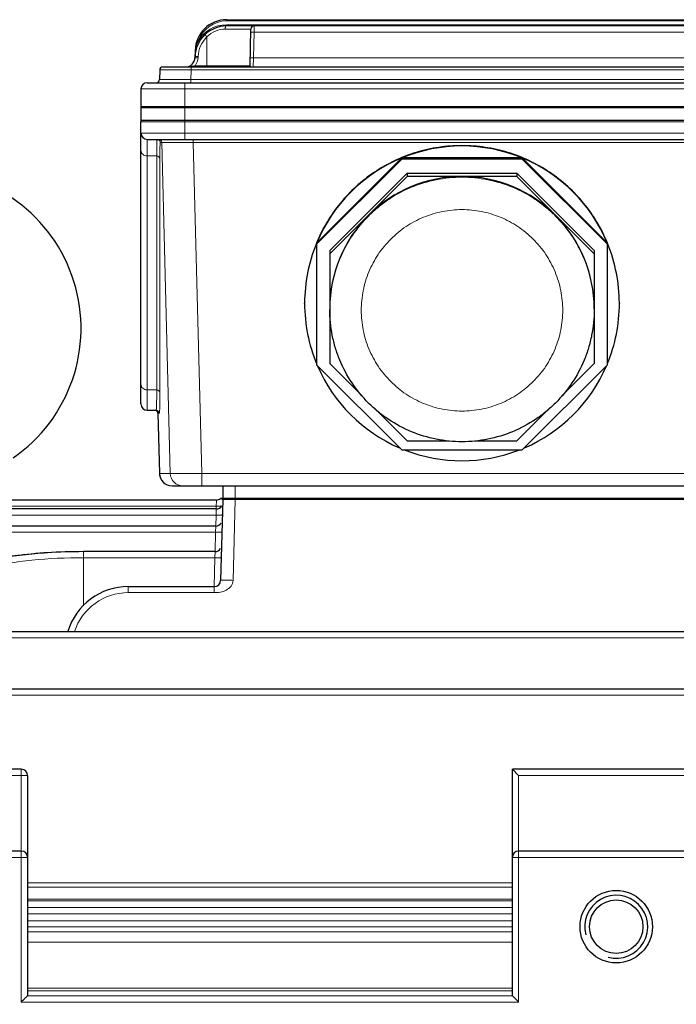
# Model space of a CAD drawing. Units: millimetres. Extents: x -20780 to -19319, y 3087 to 4094.
# Drawn here: x -20375 to -20271, y 3702 to 3859 of the extents above; entities that cross this region are included whole.
import ezdxf

# ---------------------------------------------------------------- set-up
doc = ezdxf.new("R2010")
doc.units = ezdxf.units.MM
doc.layers.add('02___PRT_ALL_AXES', color=7, linetype='Continuous')
for name, color, linetype, lineweight in [('가는선', 4, 'Continuous', 9), ('외형선', 7, 'Continuous', 25), ('치수선', 2, 'Continuous', 13)]:
    doc.layers.add(name, color=color, linetype=linetype, lineweight=lineweight)
doc.styles.add('굴림', font='gulim.ttc')
doc.dimstyles.new('Basic', dxfattribs={"dimscale": 3, "dimtxt": 3.5, "dimasz": 3.5, "dimexe": 1.25, "dimexo": 1.25, "dimgap": 1.25, "dimtad": 1, "dimdsep": 46, "dimtxsty": '굴림', "dimcen": 0, "dimadec": 1, "dimazin": 0, "dimtfac": 1, "dimtmove": 0, "dimatfit": 3, "dimfxl": 0, "dimarcsym": 0})

# ---------------------------------------------------------------- blocks, each defined once
blk = doc.blocks.new('*D1124')
at = {"layer": 'Defpoints', "color": 0}
for p in [(-20613.22, 3740.11), (-19990.72, 3604.53), (-19990.72, 3328.26)]:
    blk.add_point(p, dxfattribs=at)
at = {"layer": '치수선', "color": 0, "lineweight": -2}
for p, q in [((-20613.22, 3736.36), (-20613.22, 3324.51)), ((-19990.72, 3600.78), (-19990.72, 3324.51)), ((-20602.72, 3328.26), (-20001.22, 3328.26))]:
    blk.add_line(p, q, dxfattribs=at)
at = {"layer": '치수선', "color": 0}
for points in [[(-20602.72, 3330.01), (-20602.72, 3326.51), (-20613.22, 3328.26)], [(-20001.22, 3326.51), (-20001.22, 3330.01), (-19990.72, 3328.26)]]:
    blk.add_solid(points, dxfattribs=at)
at = {"layer": '치수선', "color": 0, "insert": (-20301.97, 3337.39), "char_height": 10.5, "attachment_point": 5, "style": '굴림'}
blk.add_mtext('623', dxfattribs=at)

msp = doc.modelspace()

# ---------------------------------------------------------------- linework, layer by layer
at = {"color": 2, "linetype": 'Continuous'}
msp.add_arc((-20280.72, 3714.53), 5, 255, 195, dxfattribs=at)
at = {"layer": '02___PRT_ALL_AXES', "color": 3, "linetype": 'Continuous'}
msp.add_line((-20200.22, 3844.53), (-20356.22, 3844.53), dxfattribs=at)
at = {"layer": '가는선', "linetype": 'Continuous'}
for p, q in [((-20342.599, 3858.33), (-20342.599, 3858.53)), ((-20342.599, 3858.33), (-20213.841, 3858.33)), ((-20338.733, 3857.043), (-20342.832, 3857.043)), ((-20342.625, 3857.53), (-20342.625, 3857.73)), ((-20213.814, 3857.73), (-20342.625, 3857.73)), ((-20338.352, 3852.491), (-20338.246, 3856.556)), ((-20338.246, 3856.556), (-20338.233, 3857.53)), ((-20218.194, 3856.556), (-20338.246, 3856.556)), ((-20347.118, 3855.148), (-20346.945, 3855.047)), ((-20345.72, 3855.81), (-20345.72, 3851.03)), ((-20347.597, 3853.661), (-20347.549, 3853.66)), ((-20347.124, 3852.661), (-20347.128, 3852.491)), ((-20338.403, 3851.03), (-20338.352, 3852.491)), ((-20218.088, 3852.491), (-20338.352, 3852.491)), ((-20348.234, 3850.543), (-20348.274, 3849.017)), ((-20348.234, 3850.543), (-20348.234, 3851.03)), ((-20348.234, 3850.543), (-20208.205, 3850.543)), ((-20347.656, 3851.219), (-20347.624, 3851.225)), ((-20347.624, 3851.225), (-20347.624, 3851.03)), ((-20347.624, 3851.225), (-20338.885, 3851.225)), ((-20348.274, 3849.017), (-20348.274, 3848.53)), ((-20348.274, 3849.017), (-20208.165, 3849.017)), ((-20356.22, 3847.53), (-20200.22, 3847.53)), ((-20349.22, 3848.53), (-20349.22, 3844.53)), ((-20200.22, 3844.73), (-20356.22, 3844.73)), ((-20349.22, 3844.53), (-20349.22, 3842.53)), ((-20349.22, 3839.53), (-20349.22, 3842.53)), ((-20356.22, 3842.33), (-20200.22, 3842.33)), ((-20356.22, 3840.53), (-20200.22, 3840.53)), ((-20355.22, 3796.53), (-20355.22, 3839.53)), ((-20347.904, 3839.043), (-20347.904, 3839.53)), ((-20352.902, 3839.043), (-20353.131, 3839.043)), ((-20352.902, 3839.043), (-20351.543, 3786.478)), ((-20347.904, 3839.043), (-20346.545, 3786.478)), ((-20208.535, 3839.043), (-20347.904, 3839.043)), ((-20353.706, 3836.892), (-20355.22, 3836.892)), ((-20353.706, 3836.892), (-20353.706, 3799.754)), ((-20353.206, 3836.454), (-20353.206, 3799.316)), ((-20353.706, 3799.754), (-20355.22, 3799.754)), ((-20353.527, 3796.043), (-20353.528, 3796.043)), ((-20353.301, 3796.043), (-20353.527, 3796.043)), ((-20353.274, 3786.477), (-20353.274, 3786.478)), ((-20353.274, 3786.478), (-20351.543, 3786.478)), ((-20346.545, 3784.53), (-20346.545, 3786.478)), ((-20346.545, 3786.478), (-20209.895, 3786.478))]:
    msp.add_line(p, q, dxfattribs=at)
at = {"layer": '가는선'}
for p, q in [((-20341.22, 3784.53), (-20341.22, 3782.53)), ((-20344.208, 3782.141), (-20344.251, 3781.317)), ((-20344.201, 3782.274), (-20344.208, 3782.141)), ((-20342.771, 3782.337), (-20342.403, 3782.337)), ((-20342.403, 3782.337), (-20342, 3782.337)), ((-20341.226, 3782.335), (-20341.561, 3769.514)), ((-20341.226, 3782.53), (-20341.226, 3782.335)), ((-20341.226, 3782.335), (-20215.214, 3782.335)), ((-20344.288, 3779.891), (-20446.151, 3779.891)), ((-20344.251, 3781.317), (-20379.714, 3781.317)), ((-20344.288, 3779.891), (-20344.334, 3778.137)), ((-20344.238, 3780.847), (-20344.288, 3779.891)), ((-20344.251, 3781.317), (-20344.263, 3780.848)), ((-20344.359, 3777.18), (-20446.853, 3777.18)), ((-20344.359, 3777.18), (-20344.44, 3774.073)), ((-20344.309, 3778.137), (-20344.359, 3777.18)), ((-20365.346, 3774.073), (-20365.346, 3765.468)), ((-20344.415, 3774.073), (-20344.466, 3773.116)), ((-20344.466, 3773.116), (-20365.346, 3773.116)), ((-20344.466, 3773.116), (-20344.585, 3768.541)), ((-20358.22, 3768.54), (-20358.22, 3767.567)), ((-20358.22, 3767.567), (-20344.56, 3767.567)), ((-20223.395, 3760.406), (-20378.22, 3760.406)), ((-20223.208, 3751.304), (-20448.232, 3751.304)), ((-20375.22, 3739.53), (-20375.22, 3702.573)), ((-20374.22, 3738.53), (-20407.22, 3738.53)), ((-20296.22, 3702.573), (-20296.22, 3738.53)), ((-20265.22, 3738.53), (-20296.22, 3738.53)), ((-20374.22, 3725.53), (-20407.22, 3725.53)), ((-20264.22, 3725.53), (-20297.22, 3725.53)), ((-20374.22, 3721.469), (-20297.22, 3721.469)), ((-20374.22, 3720.8), (-20297.22, 3720.8)), ((-20297.22, 3718.913), (-20374.22, 3718.913)), ((-20297.22, 3718.613), (-20374.22, 3718.613)), ((-20297.22, 3717.572), (-20374.22, 3717.572)), ((-20297.22, 3716.573), (-20374.22, 3716.573)), ((-20374.22, 3715.487), (-20297.22, 3715.487)), ((-20374.22, 3714.488), (-20297.22, 3714.488)), ((-20374.22, 3713.722), (-20297.22, 3713.722)), ((-20374.22, 3712.074), (-20297.22, 3712.074)), ((-20297.22, 3704.75), (-20374.22, 3704.75)), ((-20297.22, 3704.345), (-20374.22, 3704.345)), ((-20297.22, 3703.572), (-20374.22, 3703.572)), ((-20296.22, 3702.573), (-20375.22, 3702.573))]:
    msp.add_line(p, q, dxfattribs=at)
at = {"layer": '가는선', "linetype": 'Continuous'}
for centre, radius, start, end in [((-20342.599, 3853.53), 4.8, 90, 160.29936), ((-20342.625, 3852.53), 5.2, 90, 149.76941), ((-20342.562, 3853.023), 5.027, 154.99385, 161.19056), ((-20342.625, 3852.543), 4.5, 133.44799, 178.49942), ((-20337.368, 3852.397), 10.259, 174.36522, 176.40516), ((-20337.512, 3852.411), 10.114, 173.64866, 174.36281), ((-20337.583, 3852.419), 10.043, 173.09891, 173.64856), ((-20337.631, 3852.425), 9.995, 172.90232, 173.09862), ((-20342.582, 3853.027), 5.007, 170.19485, 172.73992), ((-20342.566, 3853.024), 5.024, 167.40688, 170.19121), ((-20342.559, 3853.023), 5.03, 161.19686, 167.40928), ((-20337.247, 3852.389), 10.38, 176.40331, 178.50092), ((-20349.128, 3852.543), 2, 318.76412, 358.49617), ((-20347.568, 3836.029), 16.467, 88.46798, 89.33742), ((-20343.504, 3826.908), 24.664, 99.69259, 100.02165), ((-20353.402, 3839.03), 0.5, 1.48035, 90.01505), ((-20305.303, 3812.518), 20.916, 179.64329, 179.99997), ((-20305.136, 3812.518), 20.916, 0.00003, 0.35671), ((-20353.8, 3796.03), 0.5, 1.48035, 90.01505), ((-20354.023, 3796.035), 0.493, 53.57933, 62.74116), ((-20354.029, 3796.029), 0.502, 35.09398, 53.52975), ((-20354.025, 3796.033), 0.496, 24.38028, 34.98659), ((-20349.544, 3786.53), 2, 181.49741, 269.99769), ((-20351.284, 3786.525), 1.99, 198.0659, 206.72546), ((-20351.267, 3786.535), 2.009, 206.77626, 219.69268), ((-20351.277, 3786.527), 1.996, 219.70077, 227.85192), ((-20351.268, 3786.54), 2.012, 227.89349, 242.06353), ((-20351.281, 3786.515), 1.984, 242.08359, 248.96795)]:
    msp.add_arc(centre, radius, start, end, dxfattribs=at)
at = {"layer": '가는선'}
for centre, radius, start, end in [((-20342.746, 3679.537), 102.8, 90.01365, 90.16271), ((-20358.22, 3758.566), 9, 90.00108, 161.78786)]:
    msp.add_arc(centre, radius, start, end, dxfattribs=at)
at = {"layer": '가는선', "linetype": 'Continuous'}
for points, knots in [([(-20342.832, 3857.043), (-20343.354, 3857.043), (-20344.432, 3856.824), (-20345.337, 3856.199), (-20345.72, 3855.81)], [0, 0, 0, 0, 0.4889509, 1, 1, 1, 1]), ([(-20342.625, 3857.53), (-20342.693, 3857.53), (-20342.778, 3857.395), (-20342.819, 3857.226), (-20342.831, 3857.106), (-20342.832, 3857.043)], [0, 0, 0, 0, 0.3647917, 0.6612215, 1, 1, 1, 1]), ([(-20338.246, 3856.556), (-20338.309, 3856.558), (-20338.402, 3856.56), (-20338.519, 3856.561), (-20338.595, 3856.562), (-20338.655, 3856.561), (-20338.704, 3856.562), (-20338.725, 3856.557), (-20338.745, 3856.56), (-20338.745, 3856.556)], [0, 0, 0, 0, 0.3818233, 0.5551433, 0.7065204, 0.8307432, 0.922937, 0.9799483, 1, 1, 1, 1]), ([(-20346.064, 3856.16), (-20346.061, 3856.162), (-20346.05, 3856.145), (-20346.032, 3856.135), (-20345.999, 3856.099), (-20345.958, 3856.058), (-20345.906, 3856.005), (-20345.826, 3855.922), (-20345.763, 3855.856), (-20345.72, 3855.81)], [0, 0, 0, 0, 0.0196263, 0.0762958, 0.1681162, 0.2919928, 0.4431697, 0.6165656, 1, 1, 1, 1]), ([(-20347.549, 3853.66), (-20347.544, 3853.657), (-20347.53, 3853.65), (-20347.515, 3853.641), (-20347.508, 3853.632)], [0, 0, 0, 0, 0.3196623, 1, 1, 1, 1]), ([(-20347.508, 3853.632), (-20347.507, 3853.63), (-20347.505, 3853.626), (-20347.505, 3853.622), (-20347.505, 3853.62)], [0, 0, 0, 0, 0.5549219, 1, 1, 1, 1]), ([(-20347.628, 3852.491), (-20347.628, 3852.492), (-20347.619, 3852.492), (-20347.609, 3852.494), (-20347.587, 3852.495), (-20347.544, 3852.496), (-20347.473, 3852.496), (-20347.412, 3852.496), (-20347.378, 3852.496)], [0, 0, 0, 0, 0.0186017, 0.0701897, 0.1541756, 0.2694163, 0.5864901, 1, 1, 1, 1]), ([(-20347.624, 3852.661), (-20347.623, 3852.662), (-20347.615, 3852.662), (-20347.605, 3852.665), (-20347.582, 3852.665), (-20347.566, 3852.666), (-20347.556, 3852.666)], [0, 0, 0, 0, 0.0690444, 0.2605257, 0.572259, 1, 1, 1, 1]), ([(-20347.556, 3852.666), (-20347.53, 3852.666), (-20347.386, 3852.667), (-20347.241, 3852.664), (-20347.124, 3852.661)], [0, 0, 0, 0, 0.1834502, 1, 1, 1, 1]), ([(-20338.352, 3852.491), (-20338.416, 3852.492), (-20338.508, 3852.494), (-20338.626, 3852.496), (-20338.701, 3852.497), (-20338.761, 3852.495), (-20338.81, 3852.497), (-20338.832, 3852.491), (-20338.852, 3852.494), (-20338.852, 3852.491)], [0, 0, 0, 0, 0.3818233, 0.5551432, 0.7065203, 0.8307431, 0.9229369, 0.9799483, 1, 1, 1, 1]), ([(-20353.233, 3850.543), (-20353.232, 3850.545), (-20353.22, 3850.542), (-20353.206, 3850.546), (-20353.174, 3850.544), (-20353.133, 3850.546), (-20353.079, 3850.546), (-20352.984, 3850.547), (-20352.837, 3850.547), (-20352.628, 3850.548), (-20352.377, 3850.548), (-20352.086, 3850.549), (-20351.626, 3850.549), (-20350.976, 3850.548), (-20350.123, 3850.547), (-20349.197, 3850.546), (-20348.559, 3850.544), (-20348.234, 3850.543)], [0, 0, 0, 0, 0.0012199, 0.0048378, 0.0108452, 0.0192305, 0.0299816, 0.0430743, 0.0761303, 0.1180833, 0.1685344, 0.2269853, 0.2928911, 0.4444333, 0.6173068, 0.8049292, 1, 1, 1, 1]), ([(-20348.719, 3851.051), (-20348.644, 3851.058), (-20348.334, 3851.095), (-20348.028, 3851.154), (-20347.796, 3851.195)], [0, 0, 0, 0, 0.2429832, 1, 1, 1, 1]), ([(-20338.885, 3851.225), (-20338.885, 3851.22), (-20338.88, 3851.195), (-20338.86, 3851.177), (-20338.845, 3851.164)], [0, 0, 0, 0, 0.2035353, 1, 1, 1, 1]), ([(-20338.845, 3851.164), (-20338.79, 3851.119), (-20338.642, 3851.056), (-20338.487, 3851.03), (-20338.403, 3851.03)], [0, 0, 0, 0, 0.4589011, 1, 1, 1, 1]), ([(-20353.273, 3849.017), (-20353.273, 3849.015), (-20353.26, 3849.018), (-20353.246, 3849.014), (-20353.214, 3849.016), (-20353.173, 3849.014), (-20353.119, 3849.014), (-20353.024, 3849.013), (-20352.877, 3849.013), (-20352.669, 3849.012), (-20352.417, 3849.012), (-20352.126, 3849.012), (-20351.666, 3849.011), (-20351.016, 3849.012), (-20350.163, 3849.013), (-20349.237, 3849.015), (-20348.599, 3849.016), (-20348.274, 3849.017)], [0, 0, 0, 0, 0.0012132, 0.0048243, 0.0108251, 0.0192041, 0.0299492, 0.0430364, 0.0760831, 0.1180293, 0.1684765, 0.2269265, 0.2928344, 0.4443876, 0.6172776, 0.804917, 1, 1, 1, 1]), ([(-20353.63, 3839.53), (-20353.635, 3839.53), (-20353.643, 3839.512), (-20353.649, 3839.483), (-20353.657, 3839.428), (-20353.667, 3839.318), (-20353.678, 3839.126), (-20353.688, 3838.835), (-20353.696, 3838.462), (-20353.702, 3838.009), (-20353.705, 3837.477), (-20353.706, 3837.096), (-20353.706, 3836.892)], [0, 0, 0, 0, 0.0052215, 0.0175333, 0.0375522, 0.065373, 0.1444813, 0.254773, 0.3959465, 0.5676466, 0.7692582, 1, 1, 1, 1]), ([(-20353.131, 3839.043), (-20353.133, 3839.133), (-20353.188, 3839.315), (-20353.331, 3839.441), (-20353.412, 3839.48)], [0, 0, 0, 0, 0.4999999, 1, 1, 1, 1]), ([(-20355.22, 3836.892), (-20355.349, 3836.892), (-20355.608, 3836.938), (-20355.939, 3837.135), (-20356.166, 3837.434), (-20356.22, 3837.677), (-20356.22, 3837.795)], [0, 0, 0, 0, 0.2617353, 0.5167563, 0.7619682, 1, 1, 1, 1]), ([(-20353.131, 3839.043), (-20353.135, 3839.043), (-20353.143, 3839.025), (-20353.149, 3838.997), (-20353.157, 3838.943), (-20353.167, 3838.835), (-20353.178, 3838.647), (-20353.188, 3838.361), (-20353.196, 3837.995), (-20353.202, 3837.55), (-20353.205, 3837.028), (-20353.206, 3836.654), (-20353.206, 3836.454)], [0, 0, 0, 0, 0.0052667, 0.0175945, 0.0376191, 0.0654401, 0.1445415, 0.254824, 0.3959889, 0.567682, 0.7692829, 1, 1, 1, 1]), ([(-20347.904, 3839.043), (-20348.227, 3839.044), (-20348.86, 3839.045), (-20349.779, 3839.047), (-20350.627, 3839.048), (-20351.372, 3839.049), (-20351.916, 3839.048), (-20352.278, 3839.048), (-20352.49, 3839.047), (-20352.657, 3839.046), (-20352.78, 3839.047), (-20352.857, 3839.043), (-20352.892, 3839.045), (-20352.902, 3839.043)], [0, 0, 0, 0, 0.1935648, 0.3798607, 0.5517489, 0.7027837, 0.8272196, 0.8779536, 0.9203593, 0.9540404, 0.9786815, 0.9940402, 1, 1, 1, 1]), ([(-20353.206, 3836.454), (-20353.209, 3836.569), (-20353.332, 3836.81), (-20353.582, 3836.892), (-20353.706, 3836.892)], [0, 0, 0, 0, 0.4821723, 1, 1, 1, 1]), ([(-20284.22, 3812.648), (-20284.229, 3814.015), (-20284.443, 3816.071), (-20285.123, 3818.723), (-20286.058, 3821.297), (-20287.693, 3824.324), (-20289.886, 3826.975), (-20291.921, 3828.808), (-20294.125, 3830.433), (-20297.163, 3832.05), (-20301.113, 3833.242), (-20305.22, 3833.645), (-20309.327, 3833.242), (-20313.277, 3832.05), (-20316.315, 3830.433), (-20318.519, 3828.808), (-20320.554, 3826.975), (-20322.747, 3824.324), (-20324.381, 3821.297), (-20325.317, 3818.723), (-20325.996, 3816.071), (-20326.211, 3814.015), (-20326.219, 3812.648)], [0, 0, 0, 0, 0.0624743, 0.0937455, 0.125019, 0.1874945, 0.2499735, 0.281252, 0.3125315, 0.3750185, 0.4375085, 0.5, 0.5624915, 0.6249815, 0.6874685, 0.718748, 0.7500265, 0.8125055, 0.874981, 0.9062545, 0.9375257, 1, 1, 1, 1]), ([(-20289.22, 3812.387), (-20289.22, 3813.432), (-20289.375, 3815.006), (-20289.884, 3817.038), (-20290.59, 3819.01), (-20291.83, 3821.331), (-20293.501, 3823.365), (-20295.053, 3824.771), (-20296.736, 3826.019), (-20299.058, 3827.26), (-20302.078, 3828.175), (-20305.22, 3828.485), (-20308.361, 3828.175), (-20311.382, 3827.26), (-20313.704, 3826.019), (-20315.386, 3824.771), (-20316.939, 3823.365), (-20318.609, 3821.331), (-20319.85, 3819.01), (-20320.555, 3817.038), (-20321.065, 3815.006), (-20321.22, 3813.432), (-20321.22, 3812.387)], [0, 0, 0, 0, 0.0624726, 0.0937447, 0.1250177, 0.1874936, 0.2499726, 0.2812514, 0.3125311, 0.3750183, 0.4375083, 0.5, 0.5624917, 0.6249817, 0.6874689, 0.7187486, 0.7500274, 0.8125064, 0.8749823, 0.9062553, 0.9375274, 1, 1, 1, 1]), ([(-20321.22, 3812.387), (-20321.22, 3811.342), (-20321.065, 3809.768), (-20320.555, 3807.737), (-20319.85, 3805.765), (-20318.609, 3803.444), (-20316.939, 3801.41), (-20315.386, 3800.003), (-20313.704, 3798.756), (-20311.382, 3797.515), (-20308.361, 3796.599), (-20305.22, 3796.29), (-20302.078, 3796.599), (-20299.058, 3797.515), (-20296.736, 3798.756), (-20295.053, 3800.003), (-20293.501, 3801.41), (-20291.83, 3803.444), (-20290.59, 3805.765), (-20289.884, 3807.737), (-20289.375, 3809.768), (-20289.22, 3811.342), (-20289.22, 3812.387)], [0, 0, 0, 0, 0.0624726, 0.0937447, 0.1250177, 0.1874936, 0.2499726, 0.2812514, 0.3125311, 0.3750183, 0.4375083, 0.5, 0.5624917, 0.6249817, 0.6874689, 0.7187486, 0.7500274, 0.8125064, 0.8749823, 0.9062553, 0.9375274, 1, 1, 1, 1]), ([(-20355.22, 3799.754), (-20355.349, 3799.754), (-20355.608, 3799.799), (-20355.939, 3799.997), (-20356.166, 3800.296), (-20356.22, 3800.538), (-20356.22, 3800.656)], [0, 0, 0, 0, 0.2617353, 0.5167563, 0.7619682, 1, 1, 1, 1]), ([(-20353.706, 3799.754), (-20353.706, 3799.505), (-20353.706, 3799.04), (-20353.711, 3798.389), (-20353.718, 3797.835), (-20353.728, 3797.379), (-20353.739, 3797.062), (-20353.75, 3796.858), (-20353.758, 3796.743), (-20353.767, 3796.654), (-20353.777, 3796.588), (-20353.784, 3796.552), (-20353.795, 3796.53), (-20353.801, 3796.53)], [0, 0, 0, 0, 0.2307078, 0.4322883, 0.6039623, 0.7451168, 0.8553975, 0.8988629, 0.9345083, 0.9623345, 0.9823656, 0.9947038, 1, 1, 1, 1]), ([(-20353.206, 3799.316), (-20353.209, 3799.431), (-20353.332, 3799.672), (-20353.582, 3799.754), (-20353.706, 3799.754)], [0, 0, 0, 0, 0.4821724, 1, 1, 1, 1]), ([(-20353.206, 3799.316), (-20353.206, 3799.064), (-20353.207, 3798.591), (-20353.211, 3797.93), (-20353.218, 3797.368), (-20353.228, 3796.905), (-20353.239, 3796.583), (-20353.25, 3796.376), (-20353.259, 3796.259), (-20353.267, 3796.169), (-20353.277, 3796.102), (-20353.285, 3796.066), (-20353.295, 3796.043), (-20353.301, 3796.043)], [0, 0, 0, 0, 0.2307178, 0.4323165, 0.6040071, 0.7451714, 0.8554549, 0.8989189, 0.9345612, 0.9623828, 0.9824073, 0.9947346, 1, 1, 1, 1]), ([(-20351.543, 3786.478), (-20351.54, 3786.476), (-20351.53, 3786.475), (-20351.509, 3786.472), (-20351.476, 3786.471), (-20351.41, 3786.467), (-20351.298, 3786.465), (-20351.13, 3786.462), (-20350.918, 3786.459), (-20350.666, 3786.458), (-20350.374, 3786.457), (-20349.915, 3786.456), (-20349.267, 3786.458), (-20348.419, 3786.462), (-20347.5, 3786.468), (-20346.867, 3786.474), (-20346.545, 3786.478)], [0, 0, 0, 0, 0.001877, 0.0060778, 0.0126172, 0.0214875, 0.0461623, 0.079866, 0.1222845, 0.1730218, 0.2315857, 0.297439, 0.4484283, 0.6202558, 0.8064888, 1, 1, 1, 1])]:
    msp.add_open_spline(points, degree=3, knots=knots, dxfattribs=at)
for points in [[(-20349.127, 3851.03), (-20348.991, 3851.03), (-20348.855, 3851.037), (-20348.719, 3851.051)], [(-20353.412, 3839.48), (-20353.479, 3839.512), (-20353.556, 3839.53), (-20353.63, 3839.53)], [(-20353.527, 3796.043), (-20353.529, 3796.11), (-20353.545, 3796.177), (-20353.573, 3796.238)], [(-20353.175, 3785.908), (-20353.235, 3786.091), (-20353.269, 3786.285), (-20353.274, 3786.478)], [(-20351.275, 3784.53), (-20351.518, 3784.53), (-20351.766, 3784.576), (-20351.993, 3784.664)]]:
    msp.add_open_spline(points, degree=3, dxfattribs=at)
at = {"layer": '가는선'}
for points, knots in [([(-20343.583, 3782.487), (-20343.579, 3782.49), (-20343.562, 3782.476), (-20343.531, 3782.474), (-20343.484, 3782.456), (-20343.411, 3782.433), (-20343.328, 3782.401), (-20343.264, 3782.375), (-20343.241, 3782.357)], [0, 0, 0, 0, 0.035558, 0.133513, 0.2742818, 0.4372779, 0.7627609, 1, 1, 1, 1]), ([(-20343.225, 3782.335), (-20343.225, 3782.339), (-20343.2, 3782.331), (-20343.173, 3782.34), (-20343.11, 3782.335), (-20343.065, 3782.337), (-20343.038, 3782.337)], [0, 0, 0, 0, 0.0635642, 0.2529986, 0.5664286, 1, 1, 1, 1]), ([(-20342, 3782.337), (-20341.937, 3782.337), (-20341.679, 3782.336), (-20341.421, 3782.336), (-20341.226, 3782.335)], [0, 0, 0, 0, 0.2412707, 1, 1, 1, 1]), ([(-20344.288, 3779.891), (-20344.161, 3779.887), (-20343.976, 3779.884), (-20343.741, 3779.883), (-20343.59, 3779.884), (-20343.47, 3779.888), (-20343.372, 3779.891), (-20343.327, 3779.9), (-20343.289, 3779.901), (-20343.288, 3779.908)], [0, 0, 0, 0, 0.3811436, 0.5541646, 0.7053101, 0.8294002, 0.9216081, 0.9788803, 1, 1, 1, 1]), ([(-20344.251, 3781.317), (-20344.208, 3781.316), (-20344.041, 3781.312), (-20343.875, 3781.31), (-20343.751, 3781.31)], [0, 0, 0, 0, 0.2592254, 1, 1, 1, 1]), ([(-20343.751, 3781.31), (-20343.715, 3781.31), (-20343.593, 3781.31), (-20343.471, 3781.312), (-20343.385, 3781.316)], [0, 0, 0, 0, 0.2973643, 1, 1, 1, 1]), ([(-20344.359, 3777.18), (-20344.232, 3777.177), (-20344.047, 3777.174), (-20343.812, 3777.173), (-20343.661, 3777.174), (-20343.541, 3777.178), (-20343.443, 3777.18), (-20343.398, 3777.189), (-20343.36, 3777.191), (-20343.359, 3777.198)], [0, 0, 0, 0, 0.3811436, 0.5541646, 0.7053101, 0.8294002, 0.9216081, 0.9788803, 1, 1, 1, 1]), ([(-20365.346, 3773.116), (-20368.081, 3773.116), (-20373.347, 3772.875), (-20378.567, 3772.082), (-20381.027, 3771.502)], [0, 0, 0, 0, 0.5198282, 1, 1, 1, 1]), ([(-20344.466, 3773.116), (-20344.338, 3773.113), (-20344.153, 3773.11), (-20343.918, 3773.109), (-20343.767, 3773.11), (-20343.647, 3773.114), (-20343.55, 3773.116), (-20343.504, 3773.125), (-20343.466, 3773.127), (-20343.466, 3773.134)], [0, 0, 0, 0, 0.3811436, 0.5541646, 0.7053101, 0.8294002, 0.9216081, 0.9788803, 1, 1, 1, 1]), ([(-20344.56, 3767.567), (-20344.232, 3767.566), (-20343.57, 3767.581), (-20342.624, 3767.915), (-20341.847, 3768.545), (-20341.569, 3769.19), (-20341.561, 3769.514)], [0, 0, 0, 0, 0.2512623, 0.5018635, 0.7519635, 1, 1, 1, 1]), ([(-20343.561, 3769.514), (-20343.561, 3769.518), (-20343.543, 3769.524), (-20343.497, 3769.528), (-20343.382, 3769.531), (-20343.203, 3769.535), (-20342.956, 3769.537), (-20342.658, 3769.533), (-20342.186, 3769.528), (-20341.816, 3769.533), (-20341.561, 3769.514)], [0, 0, 0, 0, 0.0059955, 0.0206132, 0.0774962, 0.1699251, 0.2940313, 0.4452243, 0.6179272, 1, 1, 1, 1]), ([(-20344.56, 3768.54), (-20344.567, 3768.54), (-20344.558, 3768.501), (-20344.563, 3768.461), (-20344.559, 3768.365), (-20344.562, 3768.249), (-20344.562, 3768.102), (-20344.561, 3767.873), (-20344.558, 3767.691), (-20344.56, 3767.567)], [0, 0, 0, 0, 0.0193289, 0.0758092, 0.1677506, 0.2914755, 0.4425345, 0.615443, 1, 1, 1, 1])]:
    msp.add_open_spline(points, degree=3, knots=knots, dxfattribs=at)
at = {"layer": '외형선', "linetype": 'Continuous'}
for p, q in [((-20342.599, 3858.53), (-20213.841, 3858.53)), ((-20213.814, 3857.53), (-20342.625, 3857.53)), ((-20338.885, 3851.225), (-20338.733, 3857.043)), ((-20347.597, 3853.661), (-20347.628, 3852.491)), ((-20353.233, 3850.543), (-20353.273, 3849.017)), ((-20352.733, 3851.03), (-20203.707, 3851.03)), ((-20356.22, 3847.53), (-20356.22, 3844.53)), ((-20355.22, 3848.53), (-20201.22, 3848.53)), ((-20356.22, 3844.53), (-20356.22, 3842.33)), ((-20200.22, 3842.53), (-20356.22, 3842.53)), ((-20356.22, 3797.53), (-20356.22, 3842.33)), ((-20355.22, 3839.53), (-20201.22, 3839.53)), ((-20314.787, 3836.576), (-20328.317, 3823.05)), ((-20314.787, 3836.392), (-20328.317, 3822.867)), ((-20314.787, 3836.392), (-20314.787, 3836.576)), ((-20295.653, 3836.576), (-20314.787, 3836.576)), ((-20295.653, 3836.392), (-20314.787, 3836.392)), ((-20282.123, 3823.05), (-20295.653, 3836.576)), ((-20295.653, 3836.392), (-20295.653, 3836.576)), ((-20282.123, 3822.867), (-20295.653, 3836.392)), ((-20326.22, 3821.868), (-20313.918, 3834.165)), ((-20313.918, 3833.642), (-20326.22, 3821.344)), ((-20313.918, 3834.165), (-20313.918, 3833.642)), ((-20313.918, 3834.165), (-20296.521, 3834.165)), ((-20296.521, 3833.642), (-20313.918, 3833.642)), ((-20296.521, 3834.165), (-20284.22, 3821.868)), ((-20296.521, 3834.165), (-20296.521, 3833.642)), ((-20284.22, 3821.344), (-20296.521, 3833.642)), ((-20328.317, 3823.05), (-20328.317, 3803.74)), ((-20282.123, 3803.74), (-20282.123, 3823.05)), ((-20326.22, 3821.868), (-20326.22, 3803.953)), ((-20284.22, 3821.868), (-20284.22, 3803.953)), ((-20330.22, 3813.487), (-20330.22, 3813.539)), ((-20280.22, 3813.539), (-20280.22, 3813.487)), ((-20328.317, 3803.74), (-20314.787, 3790.214)), ((-20326.22, 3803.953), (-20321.052, 3798.788)), ((-20295.653, 3790.214), (-20282.123, 3803.74)), ((-20289.387, 3798.788), (-20284.22, 3803.953)), ((-20355.22, 3796.53), (-20353.801, 3796.53)), ((-20353.528, 3796.043), (-20353.545, 3796.161)), ((-20353.528, 3796.043), (-20353.274, 3786.477)), ((-20319.069, 3796.805), (-20313.918, 3791.656)), ((-20296.521, 3791.656), (-20291.371, 3796.805)), ((-20313.918, 3791.656), (-20307.28, 3791.656)), ((-20303.16, 3791.656), (-20296.521, 3791.656)), ((-20314.787, 3790.214), (-20295.653, 3790.214)), ((-20351.275, 3784.53), (-20205.165, 3784.53))]:
    msp.add_line(p, q, dxfattribs=at)
at = {"layer": '외형선'}
for p, q in [((-20343.22, 3784.53), (-20343.22, 3782.53)), ((-20344.201, 3782.274), (-20378.582, 3782.274)), ((-20343.225, 3782.335), (-20343.561, 3769.514)), ((-20213.22, 3782.53), (-20343.459, 3782.53)), ((-20344.238, 3780.847), (-20447.601, 3780.847)), ((-20344.309, 3778.137), (-20448.756, 3778.137)), ((-20371.6, 3773.875), (-20377.303, 3773.319)), ((-20344.415, 3774.073), (-20365.346, 3774.073)), ((-20358.22, 3768.54), (-20344.56, 3768.54)), ((-20220.401, 3761.362), (-20378.22, 3761.362)), ((-20219.865, 3752.26), (-20451.574, 3752.26)), ((-20375.22, 3739.53), (-20406.22, 3739.53)), ((-20297.22, 3703.574), (-20297.22, 3739.53)), ((-20264.22, 3739.53), (-20297.22, 3739.53)), ((-20296.22, 3738.53), (-20297.22, 3739.53)), ((-20374.22, 3738.53), (-20374.22, 3703.574)), ((-20375.22, 3726.53), (-20406.22, 3726.53)), ((-20265.22, 3726.53), (-20296.22, 3726.53))]:
    msp.add_line(p, q, dxfattribs=at)
at = {"layer": '외형선', "linetype": 'Continuous'}
msp.add_lwpolyline([(-20353.545, 3796.161), (-20353.645, 3796.352), (-20353.817, 3796.483)], dxfattribs=at)
at = {"layer": '외형선'}
for radius in [5.75, 4.25]:
    msp.add_circle((-20280.72, 3714.53), radius, dxfattribs=at)
at = {"layer": '외형선', "linetype": 'Continuous'}
for centre, radius, start, end in [((-20342.599, 3853.53), 5, 90, 178.5), ((-20342.625, 3852.53), 5, 90, 178.5), ((-20338.233, 3857.03), 0.5, 90, 178.5), ((-20349.127, 3852.53), 1.5, 270, 358.5), ((-20352.733, 3850.53), 0.5, 90.00881, 178.50023), ((-20339.085, 3851.23), 0.2, 270.00014, 358.49979), ((-20353.772, 3849.03), 0.5, 269.98926, 358.49972), ((-20355.22, 3847.53), 1, 90, 180), ((-20356.02, 3844.73), 0.2, 180, 240), ((-20356.02, 3842.33), 0.2, 119.99999, 180), ((-20355.22, 3840.53), 1, 180, 270), ((-20305.22, 3813.47), 25.008, 67.50751, 112.49249), ((-20305.225, 3813.481), 24.996, 112.48997, 157.48997), ((-20305.214, 3813.481), 24.996, 22.51003, 67.51003), ((-20305.22, 3812.638), 21.004, 89.99821, 134.98759), ((-20305.219, 3812.638), 21.004, 45.01241, 90.00179), ((-20305.231, 3812.648), 20.989, 134.98759, 179.99821), ((-20305.209, 3812.648), 20.989, 0.00179, 45.01241), ((-20305.237, 3813.487), 24.983, 157.88944, 179.88068), ((-20305.221, 3813.534), 25, 157.7848, 157.99764), ((-20305.295, 3813.511), 24.919, 157.49309, 157.89135), ((-20305.223, 3813.535), 24.997, 157.60352, 157.7848), ((-20305.144, 3813.511), 24.919, 22.10865, 22.50691), ((-20305.216, 3813.535), 24.997, 22.2152, 22.39648), ((-20305.219, 3813.534), 25, 22.00236, 22.2152), ((-20305.203, 3813.487), 24.983, 0.11932, 22.11056), ((-20305.237, 3813.487), 24.983, 179.99978, 202.50773), ((-20305.203, 3813.487), 24.983, 337.49227, 0.00022), ((-20305.226, 3813.492), 24.996, 203.43299, 246.58704), ((-20305.214, 3813.492), 24.996, 293.41296, 336.56701), ((-20355.22, 3797.53), 1, 180, 270), ((-20305.22, 3813.503), 25.008, 248.81276, 291.18724), ((-20351.275, 3786.53), 2, 181.51875, 270)]:
    msp.add_arc(centre, radius, start, end, dxfattribs=at)
at = {"layer": '외형선'}
for centre, radius, start, end in [((-20390.72, 3809.53), 25, 304.60074, 235.39926), ((-20344.201, 3783.274), 1, 270, 308.16652), ((-20343.459, 3782.33), 0.2, 89.99999, 128.16645), ((-20343.025, 3782.33), 0.2, 90.0021, 178.5), ((-20344.238, 3781.847), 1, 270, 329), ((-20344.309, 3779.137), 1, 270, 329), ((-20365.694, 3688.432), 85.633, 93.60367, 93.95828), ((-20365.653, 3681.298), 92.768, 93.38813, 93.67403), ((-20365.388, 3676.415), 97.658, 89.97494, 93.3741), ((-20365.355, 3682.015), 92.058, 89.99382, 93.56307), ((-20344.415, 3775.073), 1, 270, 329), ((-20344.56, 3769.54), 1, 270, 358.5), ((-20358.22, 3758.54), 10, 90, 163.51506), ((-20375.22, 3738.53), 1, 0, 90), ((-20375.22, 3725.53), 1, 0, 90), ((-20296.22, 3725.53), 1, 90, 180)]:
    msp.add_arc(centre, radius, start, end, dxfattribs=at)
at = {"layer": '외형선', "linetype": 'Continuous'}
for points, knots in [([(-20282.105, 3823.059), (-20282.573, 3824.194), (-20283.678, 3826.399), (-20285.802, 3829.423), (-20288.348, 3832.104), (-20291.26, 3834.381), (-20294.476, 3836.205), (-20297.925, 3837.538), (-20301.532, 3838.349), (-20305.22, 3838.621), (-20308.907, 3838.349), (-20312.515, 3837.538), (-20315.964, 3836.205), (-20319.179, 3834.381), (-20322.092, 3832.104), (-20324.638, 3829.423), (-20326.762, 3826.399), (-20327.867, 3824.194), (-20328.335, 3823.059)], [0, 0, 0, 0, 0.0624907, 0.1249837, 0.1874799, 0.2499793, 0.3124815, 0.3749862, 0.4374926, 0.5, 0.5625074, 0.6250138, 0.6875185, 0.7500207, 0.8125201, 0.8750163, 0.9375093, 1, 1, 1, 1]), ([(-20284.22, 3812.518), (-20284.22, 3811.146), (-20284.423, 3809.08), (-20285.092, 3806.414), (-20286.018, 3803.825), (-20287.646, 3800.778), (-20289.839, 3798.109), (-20291.876, 3796.263), (-20294.085, 3794.625), (-20297.132, 3792.996), (-20301.097, 3791.794), (-20305.22, 3791.388), (-20309.343, 3791.794), (-20313.307, 3792.996), (-20316.355, 3794.625), (-20318.563, 3796.263), (-20320.601, 3798.109), (-20322.793, 3800.778), (-20324.421, 3803.825), (-20325.348, 3806.414), (-20326.016, 3809.08), (-20326.22, 3811.146), (-20326.22, 3812.518)], [0, 0, 0, 0, 0.062477, 0.0937507, 0.1250261, 0.1875042, 0.2499841, 0.2812627, 0.3125418, 0.3750264, 0.4375127, 0.5, 0.5624873, 0.6249736, 0.6874582, 0.7187373, 0.7500159, 0.8124958, 0.8749739, 0.9062493, 0.937523, 1, 1, 1, 1])]:
    msp.add_open_spline(points, degree=3, knots=knots, dxfattribs=at)
at = {"layer": '외형선'}
for points, knots in [([(-20381.763, 3772.567), (-20380.967, 3772.731), (-20377.605, 3773.348), (-20374.198, 3773.708), (-20371.598, 3773.875)], [0, 0, 0, 0, 0.2377647, 1, 1, 1, 1]), ([(-20371.605, 3773.86), (-20373.364, 3773.738), (-20376.754, 3773.398), (-20380.112, 3772.806), (-20381.713, 3772.44)], [0, 0, 0, 0, 0.5176728, 1, 1, 1, 1]), ([(-20374.22, 3703.58), (-20374.22, 3703.576), (-20374.232, 3703.564), (-20374.251, 3703.542), (-20374.285, 3703.508), (-20374.348, 3703.444), (-20374.446, 3703.347), (-20374.579, 3703.213), (-20374.729, 3703.064), (-20374.944, 3702.849), (-20375.109, 3702.684), (-20375.22, 3702.573)], [0, 0, 0, 0, 0.0095255, 0.0315414, 0.0650904, 0.1089848, 0.2215177, 0.3572499, 0.5077741, 0.6674559, 1, 1, 1, 1]), ([(-20296.22, 3702.573), (-20296.331, 3702.684), (-20296.496, 3702.849), (-20296.711, 3703.064), (-20296.86, 3703.213), (-20296.993, 3703.347), (-20297.092, 3703.444), (-20297.155, 3703.508), (-20297.189, 3703.542), (-20297.207, 3703.564), (-20297.22, 3703.576), (-20297.22, 3703.58)], [0, 0, 0, 0, 0.3325441, 0.4922259, 0.6427501, 0.7784823, 0.8910152, 0.9349096, 0.9684586, 0.9904745, 1, 1, 1, 1])]:
    msp.add_open_spline(points, degree=3, knots=knots, dxfattribs=at)

# ---------------------------------------------------------------- dimensions: what is measured, and where the dimension line sits
at = {"layer": '치수선'}
dim = msp.add_linear_dim(base=(-19990.719832064, 3328.258498909), p1=(-20613.219832064, 3740.110741402), p2=(-19990.719832064, 3604.530061578), dimstyle='Basic', override={"dimdec": 0, "dimtmove": 0}, dxfattribs=at)
dim.commit()
dim.dimension.update_dxf_attribs({"geometry": '*D1124', "text_midpoint": (-20301.969832064, 3328.258498909), "dimtype": 160})

doc.saveas('drawing.dxf')
